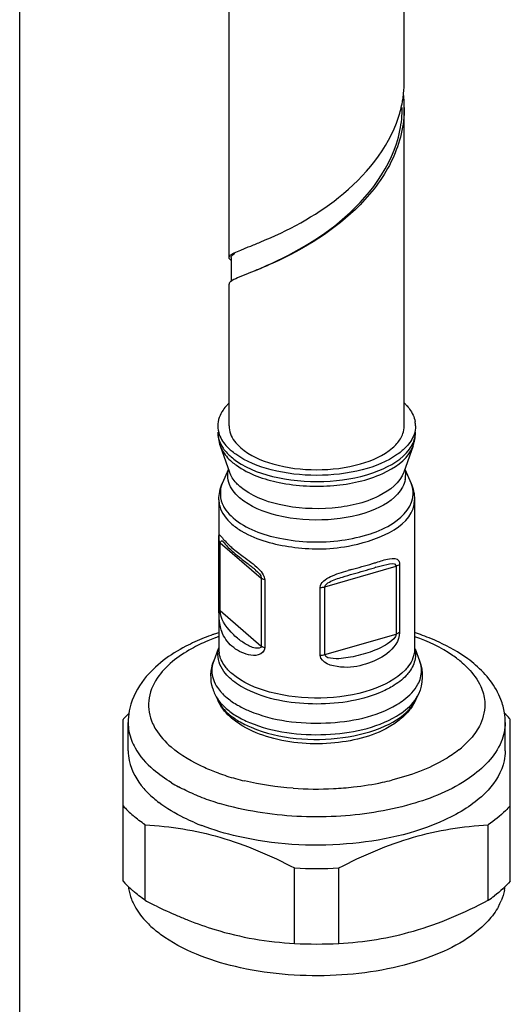
# Model space of a CAD drawing. Units: millimetres. Extents: x -1 to 2101, y -1 to 2971.
# Drawn here: x 630 to 654, y 2125 to 2173 of the extents above; entities that cross this region are included whole.
import ezdxf

# ---------------------------------------------------------------- set-up
doc = ezdxf.new("R2010")
doc.units = ezdxf.units.MM
doc.header["$LTSCALE"] = 193.6
for name, color, linetype in [('ASSI', 7, 'CONTINUOUS'), ('DETAILS', 7, 'CONTINUOUS'), ('GEOM', 7, 'CONTINUOUS')]:
    doc.layers.add(name, color=color, linetype=linetype)

msp = doc.modelspace()

# ---------------------------------------------------------------- linework, layer by layer
at = {"layer": 'ASSI', "color": 7, "linetype": 'CONTINUOUS'}
for p, q in [((648.446, 2169.848), (648.446, 2185.869)), ((639.846, 2161.187), (639.846, 2177.209)), ((648.446, 2152.931), (648.446, 2168.549)), ((639.846, 2152.931), (639.846, 2159.888)), ((639.41, 2151.96), (639.866, 2150.666)), ((648.881, 2151.96), (648.426, 2150.666)), ((639.815, 2150.809), (639.514, 2150.113)), ((648.476, 2150.809), (648.777, 2150.113)), ((639.346, 2149.313), (639.346, 2147.321)), ((648.946, 2149.313), (648.946, 2141.982)), ((639.346, 2143.991), (639.346, 2141.982)), ((639.316, 2141.993), (639.093, 2141.402)), ((648.975, 2141.993), (649.198, 2141.402)), ((639.15, 2139.78), (639.274, 2139.508)), ((649.141, 2139.78), (649.017, 2139.508)), ((634.896, 2136.996), (634.896, 2138.382)), ((653.396, 2136.996), (653.396, 2138.382))]:
    msp.add_line(p, q, dxfattribs=at)
for centre, radius, start, end in [((641.522, 2152.303), 2.423, 133.8911, 136.9723), ((646.769, 2152.302), 2.424, 43.002, 46.1044), ((647.767, 2152.93), 1.229, 0.0423, 9.9479), ((642.826, 2132.005), 11.335, 109.4335, 111.7551), ((642.999, 2131.524), 11.847, 109.1003, 109.4481), ((643.089, 2131.263), 12.123, 108.0237, 109.0975), ((645.221, 2131.311), 12.071, 71.0864, 72.0043), ((645.314, 2131.582), 11.785, 70.5785, 71.0848), ((645.499, 2132.099), 11.236, 68.2779, 70.593), ((645.868, 2133.019), 10.245, 65.2294, 68.2892), ((638.015, 2138.378), 3.12, 166.6873, 177.5946), ((650.307, 2138.381), 3.089, 0.0155, 8.881), ((637.967, 2138.382), 3.071, 177.6415, 180.0002), ((639.861, 2138.992), 5.696, 229.1442, 232.6693), ((642.404, 2143.475), 10.868, 246.7356, 249.027), ((637.252, 2130.592), 2.356, 186.4153, 188.5257), ((651.024, 2130.594), 2.372, 349.3683, 353.6029), ((650.515, 2130.767), 2.911, 331.2093, 337.2927), ((639.423, 2132.078), 5.027, 225.3083, 229.1454)]:
    msp.add_arc(centre, radius, start, end, dxfattribs=at)
at = {"layer": 'ASSI', "color": 9, "linetype": 'CONTINUOUS'}
for centre, radius, start, end in [((642.776, 2133.001), 10.197, 110.5921, 110.9589), ((642.863, 2132.766), 10.447, 109.69, 110.5898), ((642.612, 2133.421), 9.745, 110.9458, 113.0264), ((648.093, 2140.876), 4.882, 308.2906, 312.1885), ((643.061, 2146.285), 11.036, 250.2062, 252.4692), ((641.197, 2142.356), 8.085, 238.9153, 241.7062), ((643.451, 2147.547), 12.357, 252.5035, 256.7012), ((644.324, 2149.873), 14.74, 276.3666, 281.9643), ((644.602, 2148.499), 13.338, 282.0164, 284.0109), ((642.404, 2144.861), 10.868, 246.7356, 249.027), ((644.146, 2151.54), 16.417, 265.9509, 272.8951), ((644.171, 2151.13), 16.006, 272.8794, 276.4116), ((642.906, 2146.192), 12.291, 249.0651, 253.2871)]:
    msp.add_arc(centre, radius, start, end, dxfattribs=at)
at = {"layer": 'ASSI', "color": 7, "linetype": 'CONTINUOUS'}
for points, knots in [([(639.75, 2153.956), (639.679, 2153.879), (639.439, 2153.588), (639.296, 2153.205), (639.296, 2152.931)], [0, 0, 0, 0, 0.277108, 1, 1, 1, 1]), ([(648.542, 2153.955), (648.6, 2153.894), (648.798, 2153.657), (648.938, 2153.364), (648.977, 2153.143)], [0, 0, 0, 0, 0.273007, 1, 1, 1, 1]), ([(648.119, 2151.54), (647.605, 2151.174), (646.282, 2150.661), (644.146, 2150.422), (642.011, 2150.661), (640.687, 2151.173), (640.174, 2151.54)], [0, 0, 0, 0, 0.228082, 0.499962, 0.771859, 1, 1, 1, 1]), ([(638.625, 2142.533), (638.32, 2142.411), (637.232, 2141.92), (636.219, 2141.192), (635.681, 2140.509)], [0, 0, 0, 0, 0.273827, 1, 1, 1, 1]), ([(651.945, 2141.201), (651.819, 2141.309), (651.267, 2141.747), (650.648, 2142.096), (650.16, 2142.321)], [0, 0, 0, 0, 0.235876, 1, 1, 1, 1]), ([(653.359, 2138.858), (653.324, 2139.079), (653.083, 2139.977), (652.474, 2140.742), (651.945, 2141.201)], [0, 0, 0, 0, 0.242014, 1, 1, 1, 1]), ([(634.896, 2136.996), (634.896, 2136.837), (634.965, 2136.159), (635.327, 2135.537), (635.667, 2135.147)], [0, 0, 0, 0, 0.235089, 1, 1, 1, 1]), ([(653.396, 2136.996), (653.396, 2136.83), (653.319, 2136.117), (652.922, 2135.47), (652.553, 2135.068)], [0, 0, 0, 0, 0.233901, 1, 1, 1, 1]), ([(652.553, 2135.068), (652.48, 2134.988), (652.153, 2134.658), (651.781, 2134.375), (651.484, 2134.181)], [0, 0, 0, 0, 0.234894, 1, 1, 1, 1]), ([(638.112, 2133.491), (637.951, 2133.56), (637.356, 2133.834), (636.788, 2134.172), (636.407, 2134.463)], [0, 0, 0, 0, 0.266993, 1, 1, 1, 1]), ([(650.437, 2133.606), (648.935, 2132.909), (645.497, 2132.189), (642.022, 2132.395), (640.289, 2132.793)], [0, 0, 0, 0, 0.482305, 1, 1, 1, 1]), ([(652.553, 2128.659), (651.757, 2127.792), (649.258, 2126.511), (645.045, 2125.802), (640.616, 2126.113), (637.804, 2127.095), (636.703, 2127.841)], [0, 0, 0, 0, 0.210934, 0.480754, 0.761663, 1, 1, 1, 1])]:
    msp.add_open_spline(points, degree=3, knots=knots, dxfattribs=at)
for points in [[(639.296, 2152.931), (639.296, 2152.789), (639.322, 2152.645), (639.369, 2152.51)], [(648.996, 2152.931), (648.996, 2152.789), (648.969, 2152.645), (648.922, 2152.51)], [(639.369, 2152.51), (639.448, 2152.286), (639.587, 2152.081), (639.749, 2151.907)], [(648.922, 2152.51), (648.843, 2152.286), (648.703, 2152.08), (648.541, 2151.906)], [(639.749, 2151.907), (639.811, 2151.841), (639.877, 2151.778), (639.945, 2151.719)], [(640.174, 2151.54), (640.095, 2151.596), (640.019, 2151.656), (639.945, 2151.719)], [(648.346, 2151.719), (648.273, 2151.656), (648.197, 2151.596), (648.119, 2151.54)], [(648.541, 2151.906), (648.48, 2151.84), (648.414, 2151.778), (648.346, 2151.719)], [(635.681, 2140.509), (635.356, 2140.095), (635.1, 2139.608), (634.979, 2139.096)], [(635.667, 2135.147), (635.812, 2134.982), (635.969, 2134.828), (636.135, 2134.684)], [(651.484, 2134.181), (651.151, 2133.964), (650.798, 2133.774), (650.437, 2133.606)], [(640.289, 2132.793), (639.687, 2132.931), (639.091, 2133.106), (638.515, 2133.327)], [(634.921, 2130.242), (634.948, 2130.067), (634.994, 2129.894), (635.057, 2129.728)], [(653.355, 2130.156), (653.322, 2129.981), (653.269, 2129.808), (653.201, 2129.643)], [(635.057, 2129.728), (635.123, 2129.553), (635.208, 2129.384), (635.307, 2129.225)], [(635.307, 2129.225), (635.469, 2128.962), (635.669, 2128.721), (635.888, 2128.504)], [(653.066, 2129.365), (652.927, 2129.11), (652.75, 2128.874), (652.553, 2128.659)], [(636.703, 2127.841), (636.506, 2127.975), (636.315, 2128.119), (636.135, 2128.275)]]:
    msp.add_open_spline(points, degree=3, dxfattribs=at)
at = {"layer": 'ASSI', "color": 9, "linetype": 'CONTINUOUS'}
for points, knots in [([(651.29, 2141.311), (651.139, 2141.441), (650.432, 2141.98), (649.615, 2142.362), (648.968, 2142.595)], [0, 0, 0, 0, 0.225143, 1, 1, 1, 1]), ([(638.8, 2142.39), (638.527, 2142.274), (637.598, 2141.826), (636.73, 2141.168), (636.32, 2140.554)], [0, 0, 0, 0, 0.287311, 1, 1, 1, 1]), ([(651.29, 2141.311), (651.391, 2141.223), (651.749, 2140.887), (652.047, 2140.481), (652.194, 2140.154)], [0, 0, 0, 0, 0.271795, 1, 1, 1, 1]), ([(636.32, 2140.554), (636.103, 2140.229), (635.792, 2139.484), (635.943, 2138.685), (636.097, 2138.342)], [0, 0, 0, 0, 0.50953, 1, 1, 1, 1]), ([(652.389, 2139.414), (652.419, 2139.038), (652.306, 2138.503), (652.048, 2138.056), (651.971, 2137.942)], [0, 0, 0, 0, 0.732673, 1, 1, 1, 1]), ([(636.097, 2138.342), (636.144, 2138.238), (636.376, 2137.804), (636.715, 2137.433), (637.001, 2137.186)], [0, 0, 0, 0, 0.231141, 1, 1, 1, 1]), ([(635.057, 2137.522), (635.106, 2137.392), (635.365, 2136.841), (635.782, 2136.376), (636.135, 2136.07)], [0, 0, 0, 0, 0.229726, 1, 1, 1, 1]), ([(653.201, 2137.437), (652.898, 2136.712), (651.496, 2135.353), (648.621, 2134.198), (645.061, 2133.65), (642.52, 2133.781), (641.254, 2133.989)], [0, 0, 0, 0, 0.180344, 0.42103, 0.705798, 1, 1, 1, 1]), ([(639.323, 2135.901), (639.094, 2135.984), (638.271, 2136.313), (637.487, 2136.765), (637.001, 2137.186)], [0, 0, 0, 0, 0.275149, 1, 1, 1, 1]), ([(651.118, 2137.043), (650.909, 2136.878), (649.904, 2136.202), (648.744, 2135.786), (647.832, 2135.558)], [0, 0, 0, 0, 0.221264, 1, 1, 1, 1])]:
    msp.add_open_spline(points, degree=3, knots=knots, dxfattribs=at)
for points in [[(652.194, 2140.154), (652.299, 2139.922), (652.368, 2139.669), (652.389, 2139.414)], [(634.896, 2138.382), (634.896, 2138.09), (634.954, 2137.795), (635.057, 2137.522)], [(653.396, 2138.382), (653.396, 2138.061), (653.324, 2137.734), (653.201, 2137.437)], [(651.971, 2137.942), (651.803, 2137.69), (651.596, 2137.462), (651.372, 2137.258)], [(637.023, 2135.431), (636.711, 2135.62), (636.41, 2135.831), (636.135, 2136.07)], [(642.986, 2135.164), (642.187, 2135.221), (641.389, 2135.336), (640.609, 2135.521)], [(638.112, 2134.876), (637.858, 2134.986), (637.608, 2135.105), (637.365, 2135.236)], [(641.254, 2133.989), (640.619, 2134.093), (639.988, 2134.235), (639.372, 2134.421)]]:
    msp.add_open_spline(points, degree=3, dxfattribs=at)
at = {"layer": 'DETAILS', "color": 2, "linetype": 'CONTINUOUS'}
msp.add_line((629.576, 2077.537), (629.576, 2567.174), dxfattribs=at)
at = {"layer": 'GEOM', "color": 7, "linetype": 'CONTINUOUS'}
for p, q in [((640.422, 2161.556), (640.792, 2161.706)), ((640.792, 2161.706), (640.846, 2161.728)), ((639.946, 2161.187), (639.946, 2160.013)), ((640.946, 2160.471), (640.792, 2160.407)), ((640.792, 2160.407), (640.422, 2160.257)), ((639.827, 2146.955), (639.879, 2146.903)), ((640.258, 2146.569), (640.353, 2146.493)), ((640.497, 2146.382), (640.74, 2146.198)), ((634.646, 2130.606), (634.646, 2138.537)), ((653.646, 2130.606), (653.646, 2138.537)), ((635.731, 2129.666), (635.731, 2133.366)), ((652.561, 2129.666), (652.561, 2133.366)), ((643.061, 2127.55), (643.061, 2131.25)), ((645.231, 2127.55), (645.231, 2131.25))]:
    msp.add_line(p, q, dxfattribs=at)
at = {"layer": 'GEOM', "color": 9, "linetype": 'CONTINUOUS'}
for p, q in [((639.349, 2143.991), (639.349, 2147.321)), ((639.415, 2143.875), (639.415, 2147.205)), ((639.415, 2147.205), (641.428, 2145.462)), ((644.553, 2145.043), (648.038, 2146.05)), ((648.038, 2146.05), (648.038, 2142.719)), ((648.212, 2146.133), (648.212, 2142.803)), ((641.428, 2145.462), (641.428, 2142.132)), ((641.595, 2145.375), (641.595, 2142.045)), ((644.321, 2141.68), (644.321, 2145.01)), ((644.553, 2141.713), (644.553, 2145.043)), ((639.415, 2143.875), (641.428, 2142.132)), ((644.553, 2141.713), (648.038, 2142.719))]:
    msp.add_line(p, q, dxfattribs=at)
at = {"layer": 'GEOM', "color": 7, "linetype": 'CONTINUOUS'}
for points in [[(639.585, 2147.219), (639.583, 2147.222), (639.576, 2147.228), (639.584, 2147.219), (639.602, 2147.199), (639.659, 2147.134)], [(639.659, 2147.134), (639.695, 2147.095), (639.735, 2147.051), (639.779, 2147.005), (639.827, 2146.955)], [(639.879, 2146.903), (639.935, 2146.849), (639.996, 2146.793), (640.061, 2146.735), (640.094, 2146.705)], [(640.094, 2146.705), (640.118, 2146.685), (640.164, 2146.646), (640.211, 2146.607), (640.258, 2146.569)], [(640.353, 2146.493), (640.401, 2146.456), (640.497, 2146.382)], [(640.74, 2146.198), (640.789, 2146.161), (640.838, 2146.123), (640.885, 2146.086), (640.932, 2146.049), (640.978, 2146.011), (641.024, 2145.973), (641.047, 2145.953)]]:
    msp.add_lwpolyline(points, dxfattribs=at)
for centre, radius, start, end in [((642.807, 2169.849), 5.639, 353.6967, 359.9725), ((642.766, 2169.853), 5.68, 350.5525, 353.6959), ((642.815, 2168.548), 5.631, 359.9835, 6.9672), ((642.472, 2169.912), 5.98, 342.1179, 349.532), ((642.72, 2169.861), 5.726, 349.5826, 350.5534), ((642.632, 2168.553), 5.713, 348.5464, 359.9525), ((624.993, 2201.377), 42.701, 291.7927, 292.5526), ((641.272, 2152.626), 1.977, 180.023, 189.734), ((641.336, 2152.639), 2.042, 189.7755, 199.408), ((647.004, 2152.628), 1.991, 347.0358, 356.7271), ((647.031, 2152.625), 1.964, 356.7609, 0.0003), ((646.924, 2152.649), 2.074, 340.6155, 343.8171), ((646.965, 2152.637), 2.032, 343.8183, 347.0475), ((520.184, 2583.055), 455.099, 286.04061, 286.1771), ((657.543, 2109.453), 38.02, 106.0189, 106.134), ((641.175, 2140.704), 2.225, 197.1782, 204.5298), ((641.342, 2140.45), 2.272, 204.491, 206.2954), ((641.385, 2140.472), 2.321, 206.2989, 208.9372), ((638.512, 2135.081), 5.186, 133.4114, 137.5489), ((649.799, 2135.1), 5.159, 42.3949, 46.327), ((638.234, 2135.34), 4.806, 137.5931, 138.2992), ((650.057, 2135.34), 4.806, 41.7006, 42.3556), ((644.146, 2151.951), 20.729, 266.9998, 273.0002), ((638.966, 2134.542), 5.846, 227.3705, 229.115), ((647.566, 2152.257), 25.504, 242.3513, 243.6948), ((648.512, 2135.552), 7.144, 304.5193, 307.5719), ((646.036, 2149.134), 22.026, 243.6611, 246.6764), ((644.983, 2146.72), 19.392, 246.7109, 248.3756), ((644.146, 2148.251), 20.729, 266.9998, 273.0002)]:
    msp.add_arc(centre, radius, start, end, dxfattribs=at)
at = {"layer": 'GEOM', "color": 9, "linetype": 'CONTINUOUS'}
for centre, radius, start, end in [((647.767, 2152.626), 1.228, 350.0525, 359.9608), ((647.405, 2150.496), 1.105, 350.0528, 359.9608), ((647.505, 2149.561), 1.387, 19.4422, 23.4443), ((642.624, 2151.39), 4.213, 239.2273, 241.6709), ((643.084, 2150.534), 4.73, 227.7534, 229.1192), ((622.143, 2228.543), 85.999, 286.72106, 286.84964), ((654.098, 2116.218), 30.792, 105.5504, 105.8478), ((640.562, 2141.983), 1.216, 180.0423, 189.9477), ((640.455, 2140.887), 1.456, 159.2941, 162.3723), ((647.836, 2140.887), 1.457, 17.6494, 20.7017), ((641.325, 2141.554), 2.516, 223.0091, 224.6947), ((641.502, 2141.732), 2.767, 224.739, 229.1564), ((647.658, 2140.456), 1.63, 331.7918, 335.4863), ((640.72, 2140.167), 1.589, 204.5105, 208.2073), ((642.471, 2143.072), 4.424, 239.2145, 240.6763)]:
    msp.add_arc(centre, radius, start, end, dxfattribs=at)
at = {"layer": 'GEOM', "color": 7, "linetype": 'CONTINUOUS'}
for points, knots in [([(648.446, 2168.547), (648.445, 2167.682), (648.003, 2165.886), (645.865, 2163.029), (643.538, 2161.606), (641.959, 2160.897)], [0, 0, 0, 0, 0.246445, 0.506957, 1, 1, 1, 1]), ([(641.37, 2161.941), (642.733, 2162.509), (645.503, 2163.961), (647.66, 2166.514), (648.163, 2168.076)], [0, 0, 0, 0, 0.473593, 1, 1, 1, 1]), ([(641.143, 2160.554), (642.603, 2161.179), (645.611, 2162.725), (647.876, 2165.664), (648.232, 2167.419)], [0, 0, 0, 0, 0.470077, 1, 1, 1, 1]), ([(639.846, 2161.187), (639.846, 2161.206), (639.891, 2161.321), (640.015, 2161.369), (640.104, 2161.414)], [0, 0, 0, 0, 0.15699, 1, 1, 1, 1]), ([(639.946, 2161.187), (639.946, 2161.25), (640.032, 2161.33), (640.109, 2161.379), (640.138, 2161.397)], [0, 0, 0, 0, 0.651832, 1, 1, 1, 1]), ([(639.857, 2161.143), (639.854, 2161.15), (639.848, 2161.164), (639.846, 2161.18), (639.846, 2161.187)], [0, 0, 0, 0, 0.516501, 1, 1, 1, 1]), ([(639.938, 2161.058), (639.92, 2161.071), (639.89, 2161.096), (639.865, 2161.127), (639.857, 2161.143)], [0, 0, 0, 0, 0.560474, 1, 1, 1, 1]), ([(641.959, 2160.897), (641.851, 2160.848), (641.465, 2160.679), (641.074, 2160.52), (640.792, 2160.407)], [0, 0, 0, 0, 0.280279, 1, 1, 1, 1]), ([(639.929, 2160.011), (639.912, 2159.998), (639.884, 2159.973), (639.861, 2159.942), (639.854, 2159.927)], [0, 0, 0, 0, 0.560384, 1, 1, 1, 1]), ([(640.422, 2160.257), (640.367, 2160.234), (640.199, 2160.161), (640.028, 2160.087), (639.929, 2160.011)], [0, 0, 0, 0, 0.320419, 1, 1, 1, 1]), ([(639.854, 2159.927), (639.852, 2159.921), (639.847, 2159.908), (639.846, 2159.895), (639.846, 2159.888)], [0, 0, 0, 0, 0.512652, 1, 1, 1, 1]), ([(640.422, 2151.856), (640.865, 2151.472), (642.114, 2150.938), (644.146, 2150.695), (646.178, 2150.938), (647.426, 2151.472), (647.87, 2151.856)], [0, 0, 0, 0, 0.223974, 0.500002, 0.776052, 1, 1, 1, 1]), ([(647.052, 2145.996), (647.228, 2146.047), (647.488, 2146.114), (647.982, 2146.228), (648.032, 2146.087)], [0, 0, 0, 0, 0.551286, 1, 1, 1, 1]), ([(648.032, 2146.087), (648.034, 2146.081), (648.037, 2146.069), (648.038, 2146.056), (648.038, 2146.05)], [0, 0, 0, 0, 0.476022, 1, 1, 1, 1]), ([(647.863, 2138.265), (647.028, 2137.739), (644.964, 2137.21), (642.88, 2137.356), (641.858, 2137.647)], [0, 0, 0, 0, 0.481342, 1, 1, 1, 1]), ([(653.646, 2134.305), (653.57, 2134.221), (653.239, 2133.875), (652.862, 2133.573), (652.561, 2133.366)], [0, 0, 0, 0, 0.2358, 1, 1, 1, 1]), ([(635.731, 2133.366), (636.967, 2133.299), (639.522, 2132.889), (641.89, 2131.863), (643.061, 2131.25)], [0, 0, 0, 0, 0.483849, 1, 1, 1, 1]), ([(645.231, 2131.25), (646.401, 2131.863), (648.77, 2132.889), (651.324, 2133.299), (652.561, 2133.366)], [0, 0, 0, 0, 0.516151, 1, 1, 1, 1]), ([(645.231, 2127.55), (646.467, 2127.617), (649.022, 2128.027), (651.39, 2129.053), (652.561, 2129.666)], [0, 0, 0, 0, 0.483849, 1, 1, 1, 1]), ([(637.836, 2128.693), (638.267, 2128.522), (639.953, 2127.924), (641.739, 2127.621), (643.061, 2127.55)], [0, 0, 0, 0, 0.25952, 1, 1, 1, 1])]:
    msp.add_open_spline(points, degree=3, knots=knots, dxfattribs=at)
for points in [[(640.104, 2161.414), (640.207, 2161.466), (640.315, 2161.511), (640.422, 2161.556)], [(639.846, 2152.932), (639.846, 2152.798), (639.872, 2152.662), (639.919, 2152.537)], [(648.38, 2152.558), (648.422, 2152.677), (648.446, 2152.805), (648.446, 2152.931)], [(639.919, 2152.537), (639.965, 2152.414), (640.031, 2152.297), (640.109, 2152.191)], [(647.87, 2151.856), (648.018, 2151.985), (648.154, 2152.134), (648.257, 2152.302)], [(648.257, 2152.302), (648.307, 2152.383), (648.349, 2152.469), (648.38, 2152.558)], [(640.109, 2152.191), (640.199, 2152.068), (640.306, 2151.956), (640.422, 2151.856)], [(639.346, 2149.313), (639.346, 2149.586), (639.406, 2149.863), (639.514, 2150.113)], [(648.777, 2150.113), (648.885, 2149.863), (648.946, 2149.586), (648.946, 2149.313)], [(644.769, 2145.271), (644.971, 2145.383), (645.195, 2145.452), (645.416, 2145.521)], [(645.416, 2145.521), (645.589, 2145.575), (645.763, 2145.625), (645.937, 2145.674)], [(644.553, 2145.043), (644.554, 2145.148), (644.678, 2145.22), (644.769, 2145.271)], [(639.049, 2140.046), (638.915, 2140.478), (638.933, 2140.979), (639.093, 2141.402)], [(649.198, 2141.402), (649.39, 2140.896), (649.365, 2140.272), (649.141, 2139.78)], [(639.972, 2138.602), (639.728, 2138.814), (639.51, 2139.066), (639.354, 2139.349)], [(649.017, 2139.508), (648.946, 2139.35), (648.855, 2139.2), (648.751, 2139.061)], [(648.751, 2139.061), (648.638, 2138.911), (648.508, 2138.772), (648.369, 2138.646)], [(640.519, 2138.211), (640.326, 2138.326), (640.142, 2138.456), (639.972, 2138.602)], [(641.858, 2137.647), (641.392, 2137.78), (640.934, 2137.963), (640.519, 2138.211)], [(648.369, 2138.646), (648.212, 2138.505), (648.041, 2138.378), (647.863, 2138.265)], [(634.646, 2134.305), (634.799, 2134.133), (634.965, 2133.972), (635.139, 2133.821)], [(635.731, 2133.366), (635.526, 2133.507), (635.327, 2133.659), (635.139, 2133.821)], [(634.646, 2130.606), (634.759, 2130.478), (634.88, 2130.356), (635.006, 2130.24)], [(653.646, 2130.606), (653.411, 2130.343), (653.147, 2130.105), (652.868, 2129.89)], [(635.731, 2129.666), (635.526, 2129.807), (635.327, 2129.959), (635.139, 2130.122)]]:
    msp.add_open_spline(points, degree=3, dxfattribs=at)
at = {"layer": 'GEOM', "color": 9, "linetype": 'CONTINUOUS'}
for points, knots in [([(639.296, 2152.625), (639.296, 2152.352), (639.439, 2151.969), (639.679, 2151.677), (639.75, 2151.601)], [0, 0, 0, 0, 0.722809, 1, 1, 1, 1]), ([(639.41, 2151.96), (639.435, 2151.89), (639.569, 2151.591), (639.792, 2151.339), (639.982, 2151.175)], [0, 0, 0, 0, 0.229234, 1, 1, 1, 1]), ([(640.207, 2150.998), (640.821, 2150.56), (642.431, 2150.01), (644.929, 2149.897), (647.209, 2150.37), (648.505, 2151.223), (648.79, 2151.754)], [0, 0, 0, 0, 0.244878, 0.534968, 0.804132, 1, 1, 1, 1]), ([(640.215, 2151.205), (640.814, 2150.791), (642.36, 2150.258), (644.776, 2150.118), (647.031, 2150.544), (648.342, 2151.3), (648.703, 2151.796)], [0, 0, 0, 0, 0.241571, 0.526808, 0.796341, 1, 1, 1, 1]), ([(640.366, 2149.404), (640.275, 2149.483), (639.977, 2149.775), (639.781, 2150.196), (639.781, 2150.496)], [0, 0, 0, 0, 0.285715, 1, 1, 1, 1]), ([(640.382, 2149.956), (640.321, 2150.009), (640.108, 2150.212), (639.936, 2150.465), (639.866, 2150.666)], [0, 0, 0, 0, 0.275024, 1, 1, 1, 1]), ([(648.426, 2150.666), (648.241, 2150.14), (647.021, 2149.241), (644.847, 2148.792), (642.456, 2148.914), (640.916, 2149.493), (640.382, 2149.956)], [0, 0, 0, 0, 0.190428, 0.463095, 0.758711, 1, 1, 1, 1]), ([(648.362, 2149.931), (648.091, 2149.426), (646.84, 2148.633), (644.677, 2148.226), (642.356, 2148.385), (640.88, 2148.959), (640.366, 2149.404)], [0, 0, 0, 0, 0.198856, 0.472944, 0.763481, 1, 1, 1, 1]), ([(639.346, 2149.313), (639.346, 2149.208), (639.407, 2148.744), (639.719, 2148.347), (639.989, 2148.113)], [0, 0, 0, 0, 0.227675, 1, 1, 1, 1]), ([(640.042, 2148.427), (640.672, 2147.881), (642.506, 2147.242), (644.848, 2147.167), (646.735, 2147.586), (648.071, 2148.143), (648.885, 2149.03), (648.885, 2149.612)], [0, 0, 0, 0, 0.250798, 0.555807, 0.700398, 0.825171, 1, 1, 1, 1]), ([(640.625, 2147.682), (641.373, 2147.278), (643.209, 2146.857), (646.032, 2146.863), (648.946, 2148.054), (648.946, 2149.313)], [0, 0, 0, 0, 0.278631, 0.587177, 1, 1, 1, 1]), ([(639.349, 2147.321), (639.349, 2147.408), (639.317, 2147.674), (639.519, 2147.439), (639.655, 2147.272), (639.815, 2147.114), (639.904, 2147.033)], [0, 0, 0, 0, 0.255953, 0.383355, 0.649461, 1, 1, 1, 1]), ([(639.349, 2147.321), (639.35, 2147.3), (639.366, 2147.255), (639.397, 2147.221), (639.415, 2147.205)], [0, 0, 0, 0, 0.462337, 1, 1, 1, 1]), ([(639.415, 2147.205), (639.415, 2147.242), (639.489, 2147.344), (639.553, 2147.247), (639.585, 2147.219)], [0, 0, 0, 0, 0.464523, 1, 1, 1, 1]), ([(647.071, 2146.236), (647.284, 2146.301), (647.592, 2146.425), (648.099, 2146.45), (648.172, 2146.313)], [0, 0, 0, 0, 0.589735, 1, 1, 1, 1]), ([(641.047, 2145.953), (641.082, 2145.923), (641.232, 2145.787), (641.427, 2145.624), (641.428, 2145.462)], [0, 0, 0, 0, 0.22267, 1, 1, 1, 1]), ([(639.349, 2143.991), (639.35, 2143.97), (639.366, 2143.925), (639.397, 2143.891), (639.415, 2143.875)], [0, 0, 0, 0, 0.462374, 1, 1, 1, 1]), ([(639.405, 2143.165), (639.394, 2143.226), (639.354, 2143.5), (639.349, 2143.777), (639.349, 2143.991)], [0, 0, 0, 0, 0.225665, 1, 1, 1, 1]), ([(640.204, 2142.567), (640.115, 2142.644), (639.752, 2142.998), (639.414, 2143.479), (639.415, 2143.875)], [0, 0, 0, 0, 0.229219, 1, 1, 1, 1]), ([(639.989, 2142.128), (639.769, 2142.319), (639.524, 2142.666), (639.425, 2143.056), (639.405, 2143.165)], [0, 0, 0, 0, 0.725085, 1, 1, 1, 1]), ([(641.428, 2142.132), (641.429, 2142.029), (641.111, 2142.007), (640.887, 2142.117), (640.555, 2142.285), (640.34, 2142.449), (640.204, 2142.567)], [0, 0, 0, 0, 0.220671, 0.414253, 0.610869, 1, 1, 1, 1]), ([(648.212, 2142.803), (648.212, 2142.399), (647.653, 2141.662), (646.515, 2141.203), (645.444, 2140.986), (644.347, 2141.297), (644.321, 2141.68)], [0, 0, 0, 0, 0.254579, 0.498878, 0.758737, 1, 1, 1, 1]), ([(648.038, 2142.719), (648.038, 2142.55), (647.724, 2142.303), (647.193, 2141.986), (646.424, 2141.71), (645.594, 2141.537), (645.026, 2141.497), (644.561, 2141.562), (644.553, 2141.713)], [0, 0, 0, 0, 0.130912, 0.254574, 0.501448, 0.755096, 0.883069, 1, 1, 1, 1]), ([(641.595, 2142.045), (641.597, 2141.89), (641.279, 2141.618), (640.802, 2141.693), (640.36, 2141.852), (640.103, 2142.03), (639.989, 2142.128)], [0, 0, 0, 0, 0.248932, 0.504986, 0.757845, 1, 1, 1, 1]), ([(639.947, 2140.505), (639.847, 2140.592), (639.516, 2140.917), (639.298, 2141.384), (639.298, 2141.717)], [0, 0, 0, 0, 0.285715, 1, 1, 1, 1]), ([(639.795, 2140.968), (639.738, 2141.029), (639.541, 2141.264), (639.402, 2141.553), (639.364, 2141.773)], [0, 0, 0, 0, 0.273036, 1, 1, 1, 1]), ([(639.004, 2140.925), (639.004, 2140.635), (639.155, 2140.229), (639.409, 2139.919), (639.485, 2139.838)], [0, 0, 0, 0, 0.722809, 1, 1, 1, 1]), ([(648.496, 2140.968), (648.053, 2140.493), (646.657, 2139.813), (644.343, 2139.481), (641.977, 2139.724), (640.507, 2140.333), (639.989, 2140.782)], [0, 0, 0, 0, 0.215763, 0.491475, 0.772184, 1, 1, 1, 1]), ([(648.701, 2140.888), (648.651, 2140.82), (648.412, 2140.533), (648.107, 2140.306), (647.859, 2140.159)], [0, 0, 0, 0, 0.226905, 1, 1, 1, 1]), ([(648.085, 2139.272), (648.2, 2139.341), (648.598, 2139.603), (648.95, 2139.957), (649.112, 2140.259)], [0, 0, 0, 0, 0.281954, 1, 1, 1, 1]), ([(647.262, 2139.86), (646.224, 2139.425), (643.962, 2139.121), (641.7, 2139.512), (640.718, 2140.003)], [0, 0, 0, 0, 0.506134, 1, 1, 1, 1]), ([(648.07, 2138.702), (648.186, 2138.771), (648.582, 2139.032), (648.933, 2139.384), (649.094, 2139.686)], [0, 0, 0, 0, 0.281954, 1, 1, 1, 1]), ([(640.84, 2138.955), (642.008, 2138.465), (644.526, 2138.161), (647.052, 2138.656), (648.085, 2139.272)], [0, 0, 0, 0, 0.512999, 1, 1, 1, 1]), ([(640.934, 2138.149), (642.324, 2137.566), (644.684, 2137.391), (647.378, 2138.042), (648.507, 2138.756), (648.834, 2139.199)], [0, 0, 0, 0, 0.543022, 0.802, 1, 1, 1, 1]), ([(640.852, 2138.386), (642.016, 2137.898), (644.525, 2137.595), (647.041, 2138.089), (648.07, 2138.702)], [0, 0, 0, 0, 0.512999, 1, 1, 1, 1])]:
    msp.add_open_spline(points, degree=3, knots=knots, dxfattribs=at)
for points in [[(648.703, 2151.796), (648.836, 2151.978), (648.938, 2152.192), (648.977, 2152.414)], [(648.79, 2151.754), (648.825, 2151.821), (648.856, 2151.889), (648.881, 2151.96)], [(639.75, 2151.601), (639.812, 2151.535), (639.877, 2151.472), (639.945, 2151.413)], [(639.945, 2151.413), (640.031, 2151.339), (640.122, 2151.269), (640.215, 2151.205)], [(639.781, 2150.496), (639.781, 2150.593), (639.794, 2150.691), (639.82, 2150.785)], [(639.982, 2151.175), (640.054, 2151.112), (640.13, 2151.053), (640.207, 2150.998)], [(648.472, 2150.785), (648.497, 2150.691), (648.51, 2150.593), (648.51, 2150.496)], [(648.494, 2150.305), (648.471, 2150.175), (648.424, 2150.047), (648.362, 2149.931)], [(639.514, 2150.113), (639.366, 2149.772), (639.392, 2149.326), (639.568, 2148.998)], [(648.885, 2149.612), (648.885, 2149.751), (648.859, 2149.892), (648.813, 2150.023)], [(639.568, 2148.998), (639.605, 2148.93), (639.647, 2148.864), (639.693, 2148.801)], [(639.693, 2148.801), (639.793, 2148.663), (639.913, 2148.539), (640.042, 2148.427)], [(639.989, 2148.113), (640.137, 2147.985), (640.3, 2147.871), (640.469, 2147.771)], [(639.989, 2146.958), (640.166, 2146.805), (640.355, 2146.664), (640.544, 2146.524)], [(640.544, 2146.524), (640.801, 2146.336), (641.067, 2146.153), (641.29, 2145.925)], [(641.29, 2145.925), (641.378, 2145.836), (641.465, 2145.741), (641.524, 2145.63)], [(645.843, 2145.883), (646.191, 2145.98), (646.54, 2146.076), (646.886, 2146.18)], [(648.212, 2146.133), (648.162, 2146.093), (648.1, 2146.067), (648.038, 2146.05)], [(648.172, 2146.313), (648.201, 2146.259), (648.212, 2146.195), (648.212, 2146.133)], [(641.595, 2145.375), (641.535, 2145.394), (641.475, 2145.421), (641.428, 2145.462)], [(641.524, 2145.63), (641.566, 2145.552), (641.595, 2145.464), (641.595, 2145.375)], [(644.321, 2145.01), (644.325, 2145.252), (644.6, 2145.434), (644.818, 2145.538)], [(644.818, 2145.538), (645.096, 2145.671), (645.394, 2145.756), (645.69, 2145.84)], [(644.321, 2145.01), (644.399, 2145.011), (644.478, 2145.022), (644.553, 2145.043)], [(648.212, 2142.803), (648.162, 2142.763), (648.1, 2142.737), (648.038, 2142.719)], [(641.595, 2142.045), (641.535, 2142.064), (641.475, 2142.091), (641.428, 2142.132)], [(639.298, 2141.717), (639.298, 2141.826), (639.313, 2141.936), (639.341, 2142.041)], [(644.321, 2141.68), (644.399, 2141.681), (644.478, 2141.692), (644.553, 2141.713)], [(648.946, 2141.982), (648.946, 2141.692), (648.827, 2141.396), (648.656, 2141.161)], [(648.95, 2142.041), (648.997, 2141.868), (649.006, 2141.682), (648.975, 2141.506)], [(639.067, 2141.328), (639.026, 2141.198), (639.004, 2141.061), (639.004, 2140.925)], [(648.656, 2141.161), (648.607, 2141.093), (648.553, 2141.029), (648.496, 2140.968)], [(648.975, 2141.506), (648.936, 2141.284), (648.834, 2141.07), (648.701, 2140.888)], [(649.288, 2140.925), (649.288, 2141.061), (649.265, 2141.199), (649.224, 2141.328)], [(639.989, 2140.782), (639.921, 2140.84), (639.856, 2140.902), (639.795, 2140.968)], [(649.112, 2140.259), (649.221, 2140.461), (649.288, 2140.695), (649.288, 2140.925)], [(640.718, 2140.003), (640.443, 2140.14), (640.179, 2140.304), (639.947, 2140.505)], [(647.859, 2140.159), (647.668, 2140.045), (647.467, 2139.946), (647.262, 2139.86)], [(639.15, 2139.78), (639.236, 2139.591), (639.361, 2139.418), (639.502, 2139.266)], [(639.319, 2139.416), (639.443, 2139.187), (639.621, 2138.985), (639.818, 2138.814)], [(639.502, 2139.266), (639.567, 2139.196), (639.637, 2139.13), (639.709, 2139.068)], [(639.692, 2139.639), (639.852, 2139.501), (640.026, 2139.38), (640.207, 2139.272)], [(640.304, 2139.215), (640.477, 2139.118), (640.657, 2139.032), (640.84, 2138.955)], [(648.834, 2139.199), (648.905, 2139.295), (648.968, 2139.399), (649.017, 2139.508)], [(639.709, 2139.068), (639.867, 2138.93), (640.041, 2138.809), (640.221, 2138.702)], [(639.818, 2138.814), (639.973, 2138.68), (640.142, 2138.562), (640.318, 2138.457)], [(640.221, 2138.702), (640.423, 2138.582), (640.635, 2138.477), (640.852, 2138.386)], [(640.318, 2138.457), (640.515, 2138.34), (640.722, 2138.238), (640.934, 2138.149)]]:
    msp.add_open_spline(points, degree=3, dxfattribs=at)

doc.saveas('drawing.dxf')
